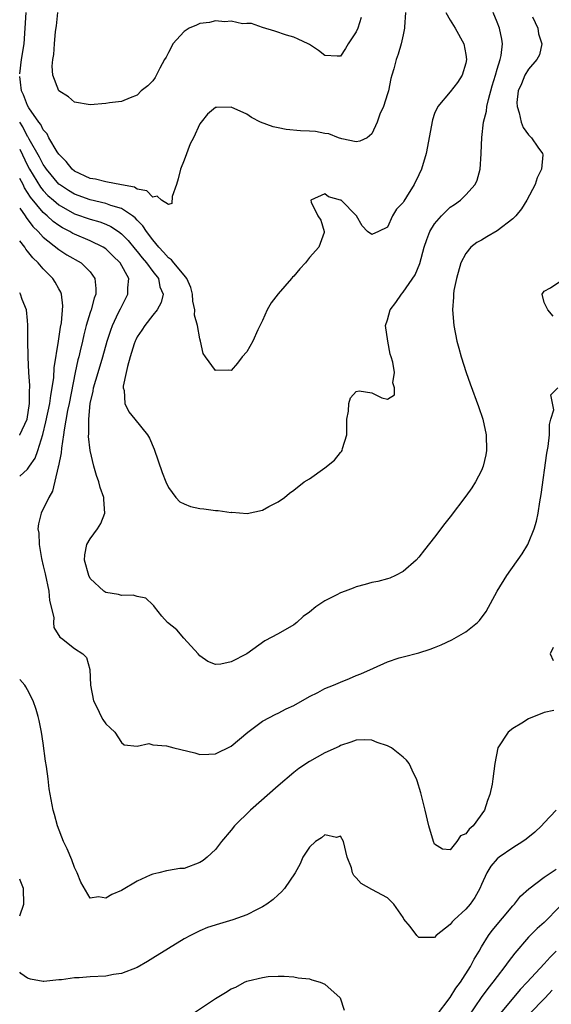
# Model space of a CAD drawing. Units: inches. Extents: x 2580000 to 2583000, y 1491000 to 1494000.
# Drawn here: x 2580000 to 2580068, y 1491604 to 1491730 of the extents above; entities that cross this region are included whole.
import ezdxf

# ---------------------------------------------------------------- set-up
doc = ezdxf.new("R2010")
doc.units = ezdxf.units.IN
doc.header["$MEASUREMENT"] = 0
doc.layers.add('LD25801491_2ft', color=12, linetype='Continuous')

msp = doc.modelspace()

# ---------------------------------------------------------------- linework, layer by layer
at = {"layer": 'LD25801491_2ft'}
for points, elevation in [([(2580000, 1491723.17), (2580000.24, 1491725), (2580000.57, 1491727), (2580000.81, 1491731)], 9918), ([(2580054.44, 1491731), (2580055, 1491730.03), (2580055.63, 1491729), (2580056.75, 1491727), (2580057, 1491725.63), (2580057.08, 1491725), (2580057, 1491724.54), (2580056.54, 1491723), (2580055.94, 1491722.06), (2580055, 1491720.87), (2580053.4, 1491719), (2580053, 1491718.11), (2580052.72, 1491717.28), (2580051.92, 1491713), (2580051.34, 1491711), (2580051, 1491710.25), (2580050.38, 1491709), (2580049.43, 1491707.43), (2580049.09, 1491706.91), (2580049, 1491706.71), (2580048.13, 1491705.87), (2580047.63, 1491705), (2580047, 1491703.57), (2580045.83, 1491703), (2580045, 1491702.62), (2580044.44, 1491703), (2580043.74, 1491703.74), (2580043.03, 1491705), (2580041.06, 1491707), (2580041, 1491707.03), (2580039.43, 1491707.43), (2580039, 1491707.82), (2580037.21, 1491707), (2580037.22, 1491706.78), (2580038.1, 1491705), (2580038.48, 1491704.48), (2580038.91, 1491703), (2580038.88, 1491702.88), (2580038.2, 1491701), (2580037, 1491699.67), (2580036.52, 1491699), (2580035.78, 1491698.22), (2580035, 1491697.31), (2580034.84, 1491697.16), (2580034.73, 1491697), (2580033, 1491695.06), (2580032.13, 1491693.87), (2580031.62, 1491693), (2580031, 1491691.63), (2580030.43, 1491690.43), (2580029.77, 1491689), (2580029, 1491687.61), (2580028.43, 1491687), (2580027.82, 1491686.17), (2580027, 1491685.25), (2580026.72, 1491685.28), (2580025, 1491685.24), (2580023.75, 1491687), (2580023.43, 1491687.43), (2580023.08, 1491689), (2580023, 1491689.29), (2580022.71, 1491691), (2580022.32, 1491692.32), (2580022.38, 1491693), (2580022.1, 1491694.1), (2580022.06, 1491695), (2580021.84, 1491695.84), (2580021.35, 1491697), (2580021, 1491697.44), (2580019.67, 1491699), (2580019.39, 1491699.39), (2580019, 1491699.63), (2580018.38, 1491700.38), (2580017.77, 1491701), (2580017, 1491701.93), (2580016.19, 1491703), (2580015.73, 1491703.73), (2580015, 1491704.45), (2580014.74, 1491704.74), (2580014.41, 1491705), (2580013, 1491705.95), (2580011.65, 1491706.35), (2580011, 1491706.6), (2580009, 1491707.05), (2580007, 1491707.79), (2580006.24, 1491708.24), (2580005.1, 1491709), (2580005, 1491709.08), (2580003.41, 1491711), (2580003.25, 1491711.25), (2580003, 1491711.59), (2580002.52, 1491712.52), (2580001.2, 1491714.8), (2580001.06, 1491715.06), (2580001, 1491715.14), (2580000.39, 1491716.39), (2580000, 1491716.99)], 9920), ([(2580049.29, 1491731), (2580049.14, 1491729.14), (2580049.16, 1491729), (2580049, 1491728.15), (2580048.74, 1491727), (2580048.33, 1491725.67), (2580048.08, 1491725), (2580047.79, 1491723.79), (2580047.54, 1491723), (2580047.43, 1491722.57), (2580047.1, 1491721), (2580047, 1491720.61), (2580046.46, 1491719), (2580046.02, 1491718.02), (2580045.67, 1491717), (2580045, 1491715.48), (2580044.4, 1491715), (2580043.46, 1491714.54), (2580043, 1491714.47), (2580041.16, 1491714.84), (2580040.74, 1491715), (2580039.51, 1491715.52), (2580039, 1491715.55), (2580037.78, 1491715.78), (2580037, 1491715.84), (2580035.89, 1491715.89), (2580034.05, 1491716.05), (2580033, 1491716.25), (2580032.39, 1491716.39), (2580030.76, 1491717), (2580029.6, 1491717.6), (2580029, 1491718.02), (2580027, 1491718.93), (2580025.13, 1491718.87), (2580025, 1491718.85), (2580024, 1491718), (2580023.2, 1491717), (2580023, 1491716.78), (2580022.21, 1491715), (2580021.78, 1491714.22), (2580021, 1491712.12), (2580020.54, 1491711), (2580020.26, 1491709.74), (2580020.01, 1491709), (2580019.47, 1491707.47), (2580019.43, 1491706.57), (2580019, 1491706.46), (2580018.12, 1491707), (2580017.54, 1491707.54), (2580017, 1491707.38), (2580016.23, 1491708.23), (2580015, 1491708.44), (2580014.66, 1491708.66), (2580012.99, 1491708.99), (2580011, 1491709.35), (2580009.69, 1491709.69), (2580009, 1491709.79), (2580007, 1491710.74), (2580006.68, 1491711), (2580005.95, 1491711.95), (2580005, 1491712.89), (2580004.79, 1491713.21), (2580003.72, 1491715), (2580003.49, 1491715.49), (2580003, 1491716.01), (2580002.68, 1491716.68), (2580002.44, 1491717), (2580001.17, 1491718.83), (2580001, 1491719.12), (2580000.49, 1491720.49), (2580000.22, 1491721), (2580000.11, 1491722.11), (2580000, 1491722.85)], 9918), ([(2580000, 1491713.53), (2580001, 1491711.46), (2580001.26, 1491711), (2580002.66, 1491708.66), (2580003, 1491708.24), (2580003.61, 1491707.61), (2580004.3, 1491707), (2580005, 1491706.41), (2580007, 1491705.28), (2580009, 1491704.57), (2580010.23, 1491704.23), (2580011, 1491703.93), (2580011.65, 1491703.65), (2580012.61, 1491703), (2580013, 1491702.72), (2580013.84, 1491701.84), (2580014.75, 1491700.75), (2580015, 1491700.47), (2580015.65, 1491699.65), (2580016.21, 1491699), (2580017, 1491697.89), (2580017.72, 1491697), (2580017.92, 1491695.92), (2580018.32, 1491695), (2580018.09, 1491693.91), (2580017.55, 1491693), (2580017, 1491692.32), (2580015.97, 1491691), (2580015.6, 1491690.4), (2580015, 1491689.53), (2580014.83, 1491689.17), (2580014.75, 1491689), (2580014.63, 1491688.63), (2580014.12, 1491687), (2580013.75, 1491685.75), (2580013.61, 1491685), (2580013.22, 1491683.22), (2580013.23, 1491683), (2580013.33, 1491682.67), (2580013.44, 1491681), (2580013.93, 1491679.93), (2580014.72, 1491679), (2580016.33, 1491677), (2580016.58, 1491676.58), (2580017.17, 1491675.17), (2580018.2, 1491672.2), (2580018.66, 1491671), (2580019, 1491670.28), (2580019.93, 1491669), (2580020.45, 1491668.45), (2580021, 1491668.19), (2580021.83, 1491667.83), (2580023, 1491667.6), (2580023.54, 1491667.54), (2580025, 1491667.33), (2580025.35, 1491667.35), (2580027, 1491667.08), (2580027.1, 1491667.1), (2580029.04, 1491666.96), (2580031, 1491667.37), (2580031.84, 1491667.84), (2580033, 1491668.44), (2580033.82, 1491669), (2580034.47, 1491669.53), (2580035, 1491669.92), (2580036.35, 1491671), (2580037, 1491671.4), (2580039, 1491672.8), (2580040.23, 1491673.77), (2580041, 1491674.77), (2580041.11, 1491674.89), (2580041.18, 1491675), (2580041.24, 1491675.24), (2580041.8, 1491677), (2580041.77, 1491678.23), (2580041.81, 1491679), (2580042.02, 1491680.02), (2580042.05, 1491681), (2580042.25, 1491681.75), (2580043, 1491682.57), (2580043.37, 1491682.63), (2580045, 1491682.39), (2580046.24, 1491681.76), (2580047, 1491681.55), (2580047.88, 1491682.12), (2580047.9, 1491683), (2580047.66, 1491683.66), (2580047.86, 1491685), (2580047.68, 1491686.32), (2580047.47, 1491687), (2580047.34, 1491687.34), (2580047.01, 1491689), (2580046.74, 1491691), (2580047, 1491691.73), (2580047.33, 1491693), (2580048.07, 1491693.93), (2580048.76, 1491695), (2580049, 1491695.24), (2580050.52, 1491697.48), (2580051.1, 1491698.9), (2580051.69, 1491701), (2580052.01, 1491701.99), (2580052.41, 1491703), (2580053, 1491704), (2580053.87, 1491705), (2580054.42, 1491705.58), (2580055, 1491706.11), (2580055.54, 1491706.46), (2580056.31, 1491707), (2580057, 1491707.7), (2580058.17, 1491709), (2580058.44, 1491709.56), (2580058.83, 1491711), (2580058.94, 1491712.94), (2580058.96, 1491713.04), (2580059.03, 1491715.03), (2580059.27, 1491717), (2580059.62, 1491718.38), (2580059.68, 1491719), (2580059.87, 1491719.87), (2580060.36, 1491721.64), (2580060.78, 1491723), (2580061, 1491723.78), (2580061.39, 1491725), (2580061.52, 1491725.52), (2580061.68, 1491727), (2580061.61, 1491727.61), (2580061.29, 1491729), (2580061, 1491729.76), (2580060.49, 1491731)], 9922), ([(2580065.52, 1491730.48), (2580066.19, 1491729), (2580066.28, 1491728.28), (2580066.7, 1491727), (2580066.4, 1491725.6), (2580066.08, 1491725), (2580065, 1491723.78), (2580064.53, 1491723), (2580064.11, 1491721.89), (2580063.69, 1491721), (2580063.52, 1491719.52), (2580063.54, 1491719), (2580063.82, 1491718.18), (2580064.04, 1491717), (2580064.3, 1491716.3), (2580065, 1491715.37), (2580065.18, 1491715.18), (2580065.39, 1491715), (2580066.21, 1491713.79), (2580066.79, 1491713), (2580066.82, 1491712.82), (2580066.64, 1491711), (2580066.12, 1491709.88), (2580065.86, 1491709), (2580064.8, 1491707), (2580064.11, 1491705.89), (2580063.37, 1491705), (2580063, 1491704.65), (2580061, 1491703.1), (2580059.66, 1491702.34), (2580059, 1491701.91), (2580058.41, 1491701.59), (2580057.65, 1491701), (2580057, 1491700.2), (2580056.36, 1491699), (2580055.78, 1491697), (2580055.47, 1491695.47), (2580055.4, 1491695), (2580055.4, 1491694.6), (2580055.29, 1491693), (2580055.46, 1491691), (2580055.86, 1491689), (2580056.08, 1491688.08), (2580056.4, 1491687), (2580057.04, 1491685), (2580057.55, 1491683.55), (2580058.62, 1491680.62), (2580059.17, 1491679), (2580059.61, 1491677), (2580059.64, 1491675), (2580059.55, 1491674.45), (2580059.21, 1491673), (2580059, 1491672.46), (2580058.24, 1491671), (2580057.76, 1491670.24), (2580057, 1491669.18), (2580055, 1491666.52), (2580054.32, 1491665.68), (2580053, 1491663.91), (2580051.7, 1491662.3), (2580051, 1491661.37), (2580050.64, 1491661), (2580049, 1491659.53), (2580048.02, 1491659), (2580047.3, 1491658.7), (2580047, 1491658.59), (2580045.75, 1491658.25), (2580045, 1491658.11), (2580044.15, 1491657.85), (2580043, 1491657.57), (2580042.58, 1491657.42), (2580041.58, 1491657), (2580041, 1491656.79), (2580040.53, 1491656.53), (2580039, 1491655.79), (2580037.84, 1491655), (2580037, 1491654.33), (2580036.23, 1491653.77), (2580035.4, 1491653), (2580035, 1491652.7), (2580033, 1491651.56), (2580031.32, 1491650.68), (2580029, 1491648.99), (2580027, 1491648), (2580025.69, 1491647.69), (2580025, 1491647.64), (2580024.02, 1491648.02), (2580023, 1491648.73), (2580022.79, 1491649), (2580020.96, 1491651), (2580020.08, 1491652.08), (2580018.89, 1491653), (2580018.17, 1491653.83), (2580017.21, 1491655), (2580017.15, 1491655.15), (2580017, 1491655.26), (2580016.13, 1491656.13), (2580015, 1491656.32), (2580014.51, 1491656.51), (2580013, 1491656.47), (2580012.61, 1491656.61), (2580011, 1491656.85), (2580010.75, 1491657), (2580009, 1491658.63), (2580008.81, 1491659), (2580008.28, 1491661), (2580008.32, 1491661.68), (2580008.56, 1491663), (2580009, 1491663.69), (2580009.95, 1491665), (2580010.35, 1491665.65), (2580010.88, 1491667), (2580010.75, 1491668.75), (2580010.75, 1491669), (2580010.29, 1491670.29), (2580010.09, 1491671), (2580009.79, 1491671.79), (2580009.46, 1491673), (2580008.99, 1491675), (2580008.79, 1491676.79), (2580008.83, 1491677.17), (2580008.82, 1491679), (2580009.02, 1491681), (2580009.39, 1491682.61), (2580009.44, 1491683), (2580010.02, 1491685), (2580010.63, 1491687), (2580011.19, 1491689), (2580011.62, 1491690.38), (2580011.86, 1491691), (2580012.64, 1491692.64), (2580012.86, 1491693.14), (2580013.82, 1491695), (2580013.82, 1491695.82), (2580013.92, 1491697), (2580012.83, 1491699), (2580011.91, 1491699.91), (2580011, 1491700.78), (2580010.67, 1491701), (2580009, 1491701.83), (2580007, 1491702.66), (2580006.77, 1491702.77), (2580006.41, 1491703), (2580005.48, 1491703.48), (2580005, 1491703.78), (2580004.29, 1491704.29), (2580003.5, 1491705), (2580003, 1491705.42), (2580001.38, 1491707.38), (2580000.61, 1491708.61), (2580000.43, 1491709), (2580000, 1491709.79)], 9924), ([(2580043.62, 1491730.38), (2580043.19, 1491729), (2580043, 1491728.54), (2580041.97, 1491727), (2580041.61, 1491726.39), (2580041, 1491725.44), (2580040.57, 1491725.43), (2580039, 1491725.52), (2580038.16, 1491726.16), (2580037, 1491726.91), (2580036.84, 1491727), (2580035.59, 1491727.59), (2580035, 1491727.85), (2580034.1, 1491728.1), (2580032.61, 1491728.61), (2580031, 1491729.08), (2580029.59, 1491729.6), (2580029, 1491729.6), (2580028.44, 1491729.56), (2580027, 1491729.89), (2580026.19, 1491729.81), (2580025, 1491729.94), (2580024.25, 1491729.75), (2580023, 1491729.61), (2580022.59, 1491729.41), (2580021.65, 1491729), (2580021, 1491728.58), (2580019.54, 1491727), (2580019.37, 1491726.63), (2580019, 1491725.92), (2580018.7, 1491725.3), (2580018.51, 1491725), (2580017.88, 1491723.88), (2580017.3, 1491722.7), (2580017, 1491722.27), (2580016.35, 1491721.65), (2580015.52, 1491721), (2580015, 1491720.43), (2580014.12, 1491720.12), (2580013, 1491719.64), (2580011.47, 1491719.47), (2580011, 1491719.36), (2580009, 1491719.2), (2580007, 1491719.54), (2580006.22, 1491720.22), (2580005, 1491721), (2580004.25, 1491723), (2580004.14, 1491724.14), (2580004.23, 1491725), (2580004.37, 1491725.63), (2580004.44, 1491727), (2580004.59, 1491728.59), (2580004.69, 1491729.31), (2580004.86, 1491731)], 9916), ([(2580000, 1491705.98), (2580000.71, 1491705), (2580000.81, 1491704.81), (2580001.66, 1491703.66), (2580002.36, 1491703), (2580003, 1491702.29), (2580005, 1491700.69), (2580006.03, 1491700.03), (2580007.86, 1491699), (2580009, 1491697.84), (2580009.61, 1491697), (2580009.74, 1491695.74), (2580009.71, 1491695), (2580009.5, 1491694.5), (2580009.11, 1491693), (2580009, 1491692.66), (2580008.5, 1491691), (2580008.19, 1491689.81), (2580008.03, 1491689), (2580007.74, 1491687.74), (2580007.55, 1491687), (2580007.42, 1491686.58), (2580007.07, 1491685), (2580006.32, 1491681), (2580006.12, 1491680.12), (2580005.66, 1491677.66), (2580005.58, 1491677), (2580005.32, 1491675.32), (2580005.3, 1491674.7), (2580004.97, 1491673.03), (2580004.93, 1491672.93), (2580004.19, 1491669.81), (2580003.71, 1491669), (2580002.72, 1491667), (2580002.38, 1491665.62), (2580002.33, 1491665), (2580002.44, 1491664.44), (2580002.49, 1491663), (2580002.79, 1491661.21), (2580003, 1491660.24), (2580003.24, 1491659.24), (2580003.71, 1491657), (2580003.82, 1491655.82), (2580004.34, 1491653.66), (2580004.31, 1491653), (2580004.37, 1491652.37), (2580005.13, 1491651.13), (2580005.35, 1491651), (2580007, 1491649.7), (2580008.08, 1491649), (2580008.54, 1491648.54), (2580008.97, 1491647), (2580009.06, 1491645), (2580009.43, 1491643), (2580009.9, 1491642.1), (2580010.42, 1491641), (2580010.62, 1491640.62), (2580011, 1491640.04), (2580011.54, 1491639.54), (2580012.16, 1491639), (2580013, 1491637.65), (2580013.35, 1491637.35), (2580015, 1491637.21), (2580016.48, 1491637.52), (2580017, 1491637.38), (2580018.75, 1491637.25), (2580019.69, 1491637), (2580022.36, 1491636.36), (2580023, 1491636.14), (2580024.16, 1491636.16), (2580025, 1491636.2), (2580027, 1491637.21), (2580029.13, 1491639), (2580031, 1491640.38), (2580032.71, 1491641.29), (2580033, 1491641.4), (2580034.04, 1491641.96), (2580035, 1491642.4), (2580037, 1491643.55), (2580038.07, 1491644.07), (2580039, 1491644.56), (2580040.1, 1491645), (2580041, 1491645.4), (2580042.15, 1491645.85), (2580043, 1491646.23), (2580043.57, 1491646.43), (2580045.19, 1491647.19), (2580047, 1491647.98), (2580048.49, 1491648.49), (2580049, 1491648.64), (2580051, 1491649.15), (2580052.42, 1491649.58), (2580053, 1491649.8), (2580053.85, 1491650.15), (2580055.22, 1491650.78), (2580057, 1491651.8), (2580058.47, 1491653), (2580058.73, 1491653.27), (2580059.57, 1491654.43), (2580061, 1491657), (2580062.23, 1491659), (2580064.19, 1491661.81), (2580064.9, 1491663), (2580065, 1491663.19), (2580065.72, 1491665), (2580066.03, 1491665.97), (2580066.23, 1491667), (2580066.45, 1491668.45), (2580066.62, 1491669.38), (2580067.34, 1491674.66), (2580067.52, 1491675.52), (2580067.68, 1491677), (2580067.66, 1491678.34), (2580067.87, 1491679), (2580068.22, 1491680.22), (2580067.86, 1491682.14), (2580068.75, 1491683)], 9926), ([(2580000, 1491671.72), (2580001, 1491672.61), (2580001.25, 1491673), (2580001.97, 1491674.03), (2580002.31, 1491675), (2580002.96, 1491677.04), (2580003.35, 1491678.65), (2580003.84, 1491681), (2580003.97, 1491682.03), (2580004.16, 1491683), (2580004.34, 1491684.34), (2580004.42, 1491685.58), (2580004.97, 1491688.97), (2580005.22, 1491690.78), (2580005.33, 1491691.33), (2580005.52, 1491693.52), (2580005.33, 1491695), (2580005.26, 1491695.26), (2580005, 1491695.66), (2580004.54, 1491696.54), (2580004.24, 1491697), (2580003, 1491698.23), (2580002.34, 1491699), (2580001.66, 1491699.66), (2580001, 1491700.5), (2580000.77, 1491700.77), (2580000.65, 1491701), (2580000, 1491701.81)], 9928), ([(2580068.17, 1491692.17), (2580067.47, 1491693), (2580067, 1491693.91), (2580066.74, 1491695), (2580067, 1491695.36), (2580067.79, 1491695.79), (2580069, 1491696.62)], 9926), ([(2580000, 1491676.96), (2580000.03, 1491677), (2580000.96, 1491679), (2580001.25, 1491681), (2580001.24, 1491682.76), (2580001.28, 1491683), (2580001.3, 1491683.3), (2580001.16, 1491685), (2580001.06, 1491686.94), (2580001.08, 1491687.08), (2580001.05, 1491689), (2580001.04, 1491691.04), (2580001, 1491691.62), (2580000.85, 1491693), (2580000.3, 1491694.3), (2580000.12, 1491695), (2580000, 1491695.15)], 9930), ([(2580068.17, 1491649.83), (2580067.77, 1491649), (2580068.13, 1491648.13)], 9928), ([(2580068.23, 1491641.77), (2580067, 1491641.51), (2580065, 1491640.7), (2580064.15, 1491640.15), (2580063, 1491639.45), (2580062.38, 1491639), (2580061.08, 1491637), (2580060.68, 1491635), (2580060.44, 1491633), (2580060.34, 1491632.34), (2580060.07, 1491631), (2580059.74, 1491630.26), (2580059.37, 1491629), (2580057.92, 1491627), (2580057.4, 1491626.6), (2580057, 1491625.99), (2580056.29, 1491625.71), (2580055.85, 1491625), (2580055, 1491623.96), (2580054.02, 1491624.02), (2580053, 1491624.68), (2580052.87, 1491625), (2580052.27, 1491627), (2580051.79, 1491629), (2580051.23, 1491631.23), (2580050.78, 1491632.78), (2580050.69, 1491633), (2580050.36, 1491633.64), (2580049.74, 1491635), (2580049.42, 1491635.42), (2580049, 1491635.81), (2580047.48, 1491637), (2580047, 1491637.26), (2580045.67, 1491637.67), (2580045, 1491637.95), (2580044, 1491638), (2580043, 1491637.97), (2580042.29, 1491637.71), (2580041, 1491637.28), (2580040.83, 1491637.17), (2580039, 1491636.34), (2580037, 1491635.25), (2580035.67, 1491634.33), (2580035, 1491633.81), (2580033, 1491632.11), (2580029.48, 1491629), (2580027.45, 1491627), (2580027, 1491626.44), (2580025.79, 1491625), (2580025, 1491624), (2580023.95, 1491623), (2580023.43, 1491622.57), (2580023, 1491622.31), (2580021, 1491621.57), (2580020.45, 1491621.55), (2580019, 1491621.28), (2580018.74, 1491621.26), (2580017.76, 1491621), (2580017, 1491620.84), (2580016.68, 1491620.68), (2580015, 1491619.92), (2580013, 1491618.73), (2580011.76, 1491618.24), (2580011, 1491617.76), (2580010.08, 1491617.93), (2580009, 1491617.76), (2580007.81, 1491619.81), (2580007.36, 1491621), (2580007, 1491621.68), (2580006.64, 1491622.64), (2580006.05, 1491624.05), (2580005.61, 1491625), (2580004.84, 1491627), (2580004.46, 1491628.46), (2580004.27, 1491629), (2580003.75, 1491631.75), (2580003.62, 1491633), (2580003.42, 1491634.58), (2580003.29, 1491635.29), (2580003, 1491637.58), (2580002.79, 1491639), (2580002.47, 1491640.47), (2580002.37, 1491641), (2580002.11, 1491641.89), (2580001.72, 1491643), (2580001, 1491644.42), (2580000.77, 1491644.77), (2580000.66, 1491645), (2580000, 1491645.72)], 9928), ([(2580068.55, 1491629), (2580067, 1491627.38), (2580066.66, 1491627), (2580065.79, 1491626.21), (2580064.69, 1491625.31), (2580064.28, 1491625), (2580063, 1491624.18), (2580061.25, 1491623), (2580061, 1491622.78), (2580060.17, 1491621.83), (2580059.66, 1491621), (2580059, 1491619.5), (2580058.8, 1491619), (2580058.15, 1491617.85), (2580057.55, 1491617), (2580057, 1491616.37), (2580055.5, 1491615), (2580055.26, 1491614.74), (2580055, 1491614.4), (2580053.22, 1491613), (2580053, 1491612.71), (2580051, 1491612.75), (2580050.73, 1491613), (2580049.87, 1491614.13), (2580049.09, 1491615.09), (2580049, 1491615.28), (2580047.79, 1491617), (2580047, 1491617.8), (2580045, 1491618.85), (2580043.62, 1491619.62), (2580043, 1491620.34), (2580042.67, 1491620.67), (2580042.51, 1491621), (2580042.37, 1491621.63), (2580041.85, 1491623), (2580041.35, 1491625), (2580041, 1491625.68), (2580040.47, 1491625.53), (2580039, 1491625.87), (2580038.54, 1491625.46), (2580037.78, 1491625), (2580037, 1491624.27), (2580036.15, 1491623), (2580035.84, 1491622.16), (2580035.18, 1491621), (2580033.84, 1491619), (2580033.44, 1491618.56), (2580033, 1491618.2), (2580032.39, 1491617.61), (2580031.58, 1491617), (2580031, 1491616.63), (2580030.32, 1491616.32), (2580029, 1491615.64), (2580027.22, 1491615), (2580025.52, 1491614.48), (2580024.01, 1491613.99), (2580023, 1491613.57), (2580021.82, 1491613), (2580021, 1491612.55), (2580017, 1491610.07), (2580016.33, 1491609.67), (2580015, 1491608.91), (2580013, 1491608.13), (2580012, 1491608), (2580011, 1491607.8), (2580009, 1491607.7), (2580007.59, 1491607.59), (2580007, 1491607.59), (2580005.33, 1491607.33), (2580005, 1491607.32), (2580003.09, 1491607.09), (2580003, 1491607.09), (2580001.38, 1491607.38), (2580001, 1491607.51), (2580000.14, 1491608.14), (2580000, 1491608.28)], 9930), ([(2580053.26, 1491602.74), (2580055, 1491605.07), (2580055.73, 1491606.27), (2580056.29, 1491607), (2580057.6, 1491609), (2580058.04, 1491609.96), (2580058.71, 1491611), (2580059, 1491611.53), (2580059.88, 1491613), (2580060.36, 1491613.64), (2580063, 1491616.78), (2580063.22, 1491617), (2580063.99, 1491618.01), (2580065.04, 1491618.96), (2580067, 1491620.44), (2580068.52, 1491621.48)], 9932), ([(2580000, 1491615.5), (2580000.53, 1491617), (2580000.47, 1491619), (2580000.05, 1491620.05), (2580000, 1491620.17)], 9930), ([(2580069, 1491616.69), (2580067, 1491614.66), (2580066.1, 1491613.9), (2580065, 1491612.79), (2580063.26, 1491610.74), (2580062.39, 1491609.61), (2580061.99, 1491609), (2580061, 1491607.74), (2580060.45, 1491607), (2580059.81, 1491606.19), (2580058.96, 1491605.04), (2580057.33, 1491602.67)], 9934), ([(2580068.52, 1491611), (2580067.77, 1491610.23), (2580067, 1491609.36), (2580064.84, 1491607), (2580063.93, 1491606.07), (2580061.2, 1491602.8)], 9936), ([(2580021.44, 1491602.56), (2580025, 1491604.93), (2580026.31, 1491605.69), (2580027, 1491606.15), (2580027.61, 1491606.39), (2580028.71, 1491607), (2580029, 1491607.13), (2580029.19, 1491607.19), (2580031, 1491607.62), (2580031.76, 1491607.76), (2580033, 1491607.78), (2580033.77, 1491607.77), (2580035, 1491607.72), (2580035.56, 1491607.56), (2580037, 1491607.45), (2580037.32, 1491607.32), (2580038.38, 1491607), (2580039, 1491606.78), (2580040.95, 1491605), (2580041.44, 1491603.44)], 9932), ([(2580068.01, 1491605.99), (2580067.11, 1491605), (2580065.08, 1491602.92)], 9938)]:
    msp.add_lwpolyline(points, dxfattribs=dict(at, elevation=elevation))

doc.saveas('drawing.dxf')
